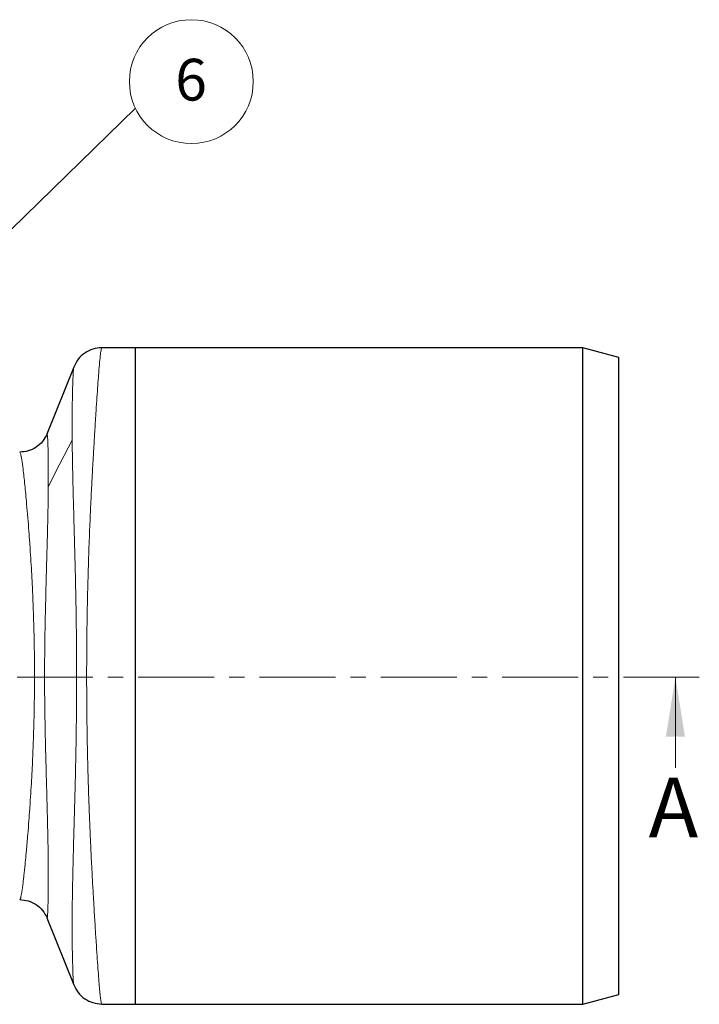
# Model space of a CAD drawing. Units: millimetres. Extents: x 0 to 420, y 0 to 297.
# Drawn here: x 146 to 203, y 60 to 142 of the extents above; entities that cross this region are included whole.
import ezdxf

# ---------------------------------------------------------------- set-up
doc = ezdxf.new("R2010")
doc.units = ezdxf.units.MM
doc.linetypes.add('CENTER', pattern=[10.16, 6.35, -1.27, 1.27, -1.27])
doc.styles.add('SLDTEXTSTYLE0', font='TXT', dxfattribs={"width": 0.605})
doc.dimstyles.new('SLDDIMSTYLE1', dxfattribs={"dimtxt": 0.18, "dimasz": 3.5, "dimexe": 0, "dimexo": 0.0625, "dimgap": 0, "dimtad": 0, "dimtih": 1, "dimtoh": 1, "dimdec": 0, "dimrnd": 1e-09, "dimzin": 0, "dimdsep": 46, "dimtxsty": 'Standard', "dimsah": 1, "dimcen": 0.09, "dimadec": 0, "dimazin": 0, "dimtfac": 3.5, "dimtdec": 0, "dimtofl": 0, "dimtmove": 0, "dimatfit": 3, "dimfxl": 0, "dimfrac": 2, "dimtolj": 1, "dimtzin": 0, "dimarcsym": 0})

# ---------------------------------------------------------------- blocks, each defined once
blk = doc.blocks.new('SW_NOTE_0_22')
at = {"color": 0, "linetype": 'Continuous', "lineweight": 0}
blk.add_circle((4.684, 2.236), 5.19, dxfattribs=at)
at = {"color": 0, "linetype": 'Continuous', "lineweight": 0, "insert": (4.66, 4.15), "char_height": 3.5, "attachment_point": 2, "style": 'SLDTEXTSTYLE0'}
blk.add_mtext('6', dxfattribs=at)

msp = doc.modelspace()

# ---------------------------------------------------------------- linework, layer by layer
at = {"color": 7, "linetype": 'Continuous', "lineweight": 25}
for p, q in [((155.8715, 114.8779), (153.0783, 114.8779)), ((193.3715, 114.8779), (155.8715, 114.8779)), ((155.8715, 114.8779), (155.8715, 59.8779)), ((196.3715, 114.0741), (193.3715, 114.8779)), ((193.3715, 87.3779), (193.3715, 114.8779)), ((196.3715, 60.6818), (196.3715, 114.0741)), ((150.7239, 113.2589), (148.4806, 107.6507)), ((193.3715, 59.8779), (193.3715, 87.3779)), ((148.4784, 67.1107), (150.7219, 61.5021)), ((148.4836, 67.1157), (148.4842, 67.113)), ((193.3715, 59.8779), (196.3715, 60.6818)), ((153.0783, 59.8779), (155.8715, 59.8779)), ((155.8715, 59.8779), (193.3715, 59.8779))]:
    msp.add_line(p, q, dxfattribs=at)
at = {"color": 7, "linetype": 'CENTER', "lineweight": 18}
msp.add_line((203.1226, 87.2746), (63.8977, 87.2746), dxfattribs=at)
at = {"color": 7, "linetype": 'Continuous', "lineweight": 18}
msp.add_line((201.1226, 79.6746), (201.1226, 87.2746), dxfattribs=at)
at = {"color": 8, "linetype": 'Continuous', "lineweight": 18, "flags": 128}
msp.add_lwpolyline([(150.5958, 107.1334), (149.2317, 104.4973), (148.7927, 103.6489), (148.6616, 103.3956), (148.5895, 103.2562)], dxfattribs=at)
at = {"color": 7, "linetype": 'Continuous', "lineweight": 25}
for points, knots in [([(153.0784, 114.8782), (152.8242, 114.855), (152.3174, 114.8086), (151.6298, 114.4579), (151.0602, 113.9397), (150.8342, 113.4817), (150.7216, 113.2536)], [0, 0, 0, 0, 0.252792, 0.5039366, 0.7530132, 1, 1, 1, 1]), ([(148.4836, 107.6571), (148.3725, 107.4395), (148.1515, 107.0064), (147.5918, 106.5158), (146.9254, 106.1898), (146.4388, 106.1486), (146.1965, 106.1281)], [0, 0, 0, 0, 0.2538558, 0.5049314, 0.7534491, 1, 1, 1, 1]), ([(146.1965, 68.6279), (146.4388, 68.6074), (146.9254, 68.5663), (147.5918, 68.2402), (148.1514, 67.7495), (148.3724, 67.3164), (148.4835, 67.0987)], [0, 0, 0, 0, 0.2465459, 0.495058, 0.7461357, 1, 1, 1, 1]), ([(150.7217, 61.5025), (150.8342, 61.2745), (151.0602, 60.8165), (151.6298, 60.2983), (152.3174, 59.9477), (152.8241, 59.9013), (153.0784, 59.878)], [0, 0, 0, 0, 0.2469893, 0.4960644, 0.747209, 1, 1, 1, 1])]:
    msp.add_open_spline(points, degree=3, knots=knots, dxfattribs=at)
at = {"color": 8, "linetype": 'Continuous', "lineweight": 18}
for points, knots in [([(153.0784, 114.8775), (153.0783, 114.8776), (153.0612, 114.9003), (153.0233, 114.772), (152.9615, 114.3686), (152.8934, 113.7042), (152.8242, 112.8833), (152.7548, 111.9645), (152.6868, 111.0024), (152.6307, 110.1657), (152.5895, 109.535), (152.5643, 109.143), (152.538, 108.7276), (152.5107, 108.288), (152.4822, 107.8236), (152.4526, 107.3335), (152.4167, 106.7283), (152.3684, 105.9011), (152.308, 104.8293), (152.2477, 103.7068), (152.1889, 102.5588), (152.1342, 101.4185), (152.0799, 100.1953), (152.0324, 99.0317), (151.9727, 97.4257), (151.9084, 95.3518), (151.8488, 92.7264), (151.8126, 90.0752), (151.8021, 87.7622), (151.8071, 85.839), (151.819, 84.302), (151.8387, 82.7827), (151.8659, 81.2889), (151.9001, 79.8112), (151.9416, 78.3287), (151.9878, 76.9167), (152.039, 75.55), (152.095, 74.2046), (152.1558, 72.8728), (152.2209, 71.5591), (152.2907, 70.2395), (152.3588, 69.0194), (152.4359, 67.6961), (152.5142, 66.399), (152.5989, 65.0675), (152.6772, 63.8941), (152.7502, 62.8531), (152.8174, 61.9618), (152.8784, 61.2267), (152.9343, 60.6441), (152.9864, 60.2075), (153.0344, 59.9494), (153.0646, 59.8569), (153.0783, 59.8782), (153.0784, 59.8784)], [0, 0, 0, 0, 0.0002155, 0.0327389, 0.0644028, 0.0952075, 0.1251531, 0.1483942, 0.1717328, 0.1944352, 0.2017715, 0.2093135, 0.2170613, 0.2250147, 0.2331739, 0.2415389, 0.2501095, 0.2633018, 0.2813477, 0.2994139, 0.3125872, 0.3299819, 0.3461932, 0.3612213, 0.3750661, 0.4071155, 0.4375339, 0.4688647, 0.5000033, 0.5177794, 0.5356167, 0.5535155, 0.5710113, 0.5884606, 0.6064474, 0.6249721, 0.6408961, 0.6583613, 0.6773678, 0.6944051, 0.7130431, 0.7344992, 0.7499234, 0.776507, 0.800963, 0.8249377, 0.8499513, 0.8748645, 0.898754, 0.9231938, 0.9481839, 0.9737245, 0.9998158, 1, 1, 1, 1]), ([(150.7274, 113.2575), (150.7264, 113.2586), (150.7165, 113.2704), (150.6967, 113.0748), (150.6686, 112.6556), (150.6415, 111.9846), (150.6178, 111.0996), (150.5997, 109.9932), (150.5885, 108.6903), (150.5927, 107.6538), (150.5948, 107.1341)], [0, 0, 0, 0, 0.0143729, 0.1536102, 0.2932231, 0.4332841, 0.5738987, 0.7151691, 0.8571794, 1, 1, 1, 1]), ([(148.5903, 103.2557), (148.5904, 103.2714), (148.5908, 103.3305), (148.5916, 103.4556), (148.5927, 103.6869), (148.5936, 104.0302), (148.5933, 104.4876), (148.5906, 105.0222), (148.5845, 105.6063), (148.5744, 106.2038), (148.5599, 106.7695), (148.5406, 107.2535), (148.5199, 107.5458), (148.5005, 107.6756), (148.4894, 107.6576), (148.4842, 107.6492)], [0, 0, 0, 0, 0.0053531, 0.0201234, 0.0429953, 0.0861295, 0.1437679, 0.2159905, 0.3028949, 0.4046101, 0.5212958, 0.6530929, 0.8001378, 0.9067546, 1, 1, 1, 1]), ([(150.5948, 107.1341), (150.5993, 106.6548), (150.6083, 105.693), (150.6411, 104.0733), (150.6847, 102.3294), (150.7363, 100.4588), (150.7914, 98.4754), (150.8458, 96.394), (150.8948, 94.2358), (150.9341, 92.0207), (150.9584, 89.768), (150.9669, 87.4966), (150.9599, 85.2244), (150.9372, 82.9688), (150.8994, 80.7489), (150.8512, 78.584), (150.7973, 76.4937), (150.7421, 74.4989), (150.69, 72.6166), (150.6452, 70.857), (150.6116, 69.2308), (150.5937, 67.7473), (150.5891, 66.4122), (150.5949, 65.2288), (150.6079, 64.2003), (150.6288, 63.1839), (150.6586, 62.2979), (150.694, 61.6621), (150.7166, 61.5551), (150.7274, 61.5044)], [0, 0, 0, 0, 0.0350318, 0.0702956, 0.1057455, 0.1413317, 0.1770339, 0.2128475, 0.2487432, 0.2846779, 0.3206094, 0.3565322, 0.3924545, 0.4283843, 0.4643198, 0.5002211, 0.5360443, 0.571758, 0.6073561, 0.6428215, 0.6781075, 0.7131637, 0.7480129, 0.7826869, 0.817201, 0.8515659, 0.902857, 0.9539175, 1, 1, 1, 1]), ([(146.1966, 106.1279), (146.2229, 106.0958), (146.2752, 106.0321), (146.3701, 105.5292), (146.4625, 104.8532), (146.5489, 104.1074), (146.6222, 103.4122), (146.6988, 102.6301), (146.7826, 101.7235), (146.8722, 100.6825), (146.9588, 99.5911), (147.0292, 98.6296), (147.0939, 97.6877), (147.1551, 96.7077), (147.2159, 95.6229), (147.2753, 94.4256), (147.3305, 93.0983), (147.3786, 91.6272), (147.4128, 90.179), (147.4343, 88.7652), (147.4371, 87.8346), (147.4385, 87.3779)], [0, 0, 0, 0, 0.084192, 0.1674885, 0.2498921, 0.2985382, 0.3490018, 0.3951969, 0.4428454, 0.4999398, 0.5523158, 0.5940025, 0.624997, 0.6697435, 0.7114095, 0.7499954, 0.8035088, 0.8552627, 0.9052601, 0.9535045, 1, 1, 1, 1]), ([(148.2793, 87.3779), (148.2822, 88.1218), (148.288, 89.6108), (148.3268, 91.8204), (148.3774, 93.985), (148.4342, 96.082), (148.489, 98.0887), (148.5368, 99.9747), (148.5746, 101.7316), (148.585, 102.7467), (148.5903, 103.2557)], [0, 0, 0, 0, 0.1233902, 0.2469814, 0.3709682, 0.4955242, 0.620744, 0.7465435, 0.8729117, 1, 1, 1, 1]), ([(147.4385, 87.3779), (147.4363, 86.8043), (147.4319, 85.6303), (147.3981, 83.8446), (147.3447, 82.0141), (147.2811, 80.4474), (147.2159, 79.1331), (147.1551, 78.0483), (147.0939, 77.0684), (147.0293, 76.1267), (146.9588, 75.1652), (146.8839, 74.2201), (146.8139, 73.3966), (146.7581, 72.7676), (146.7093, 72.2417), (146.6621, 71.7505), (146.6152, 71.2801), (146.5671, 70.8227), (146.5219, 70.4149), (146.4546, 69.8446), (146.3702, 69.227), (146.2754, 68.7238), (146.223, 68.66), (146.1967, 68.6279)], [0, 0, 0, 0, 0.0583901, 0.1195093, 0.1833647, 0.2499626, 0.2885473, 0.3302124, 0.3749581, 0.4059341, 0.4476206, 0.5000148, 0.5368049, 0.5699095, 0.5993284, 0.6250615, 0.6573884, 0.6890046, 0.7199102, 0.7501053, 0.8324469, 0.9157443, 1, 1, 1, 1]), ([(148.4842, 67.113), (148.486, 67.1038), (148.4953, 67.056), (148.5123, 67.1455), (148.5345, 67.3953), (148.5553, 67.8453), (148.5733, 68.4764), (148.5873, 69.2944), (148.595, 70.2916), (148.5931, 71.4571), (148.5779, 72.7816), (148.5492, 74.2523), (148.5104, 75.8544), (148.4645, 77.5733), (148.4145, 79.3936), (148.3642, 81.3001), (148.3203, 83.2779), (148.2868, 85.3116), (148.2818, 86.6871), (148.2793, 87.3779)], [0, 0, 0, 0, 0.0140596, 0.0724682, 0.1313624, 0.1907275, 0.2505378, 0.3107659, 0.3714128, 0.4324605, 0.4938557, 0.5556207, 0.6178161, 0.6804496, 0.7434854, 0.8068977, 0.8707401, 0.9350799, 1, 1, 1, 1])]:
    msp.add_open_spline(points, degree=3, knots=knots, dxfattribs=at)
at = {"color": 7, "linetype": 'Continuous', "lineweight": 18}
msp.add_solid([(201.1226, 87.2746), (200.3226, 82.2746), (201.9226, 82.2746)], dxfattribs=at)

# ---------------------------------------------------------------- block references
at = {"color": 7, "linetype": 'Continuous', "lineweight": 0}
msp.add_blockref('SW_NOTE_0_22', (155.8907, 134.9465), dxfattribs=at)

# ---------------------------------------------------------------- texts
at = {"color": 7, "linetype": 'Continuous', "insert": (198.8794, 78.8476), "char_height": 5, "attachment_point": 1, "style": 'SLDTEXTSTYLE0'}
msp.add_mtext('A', dxfattribs=at)

# ---------------------------------------------------------------- leaders
at = {"color": 7, "linetype": 'Continuous', "lineweight": 0}
msp.add_leader([(139.3334, 118.814), (155.8907, 134.9465)], dimstyle='SLDDIMSTYLE1', dxfattribs=at)

doc.saveas('drawing.dxf')
